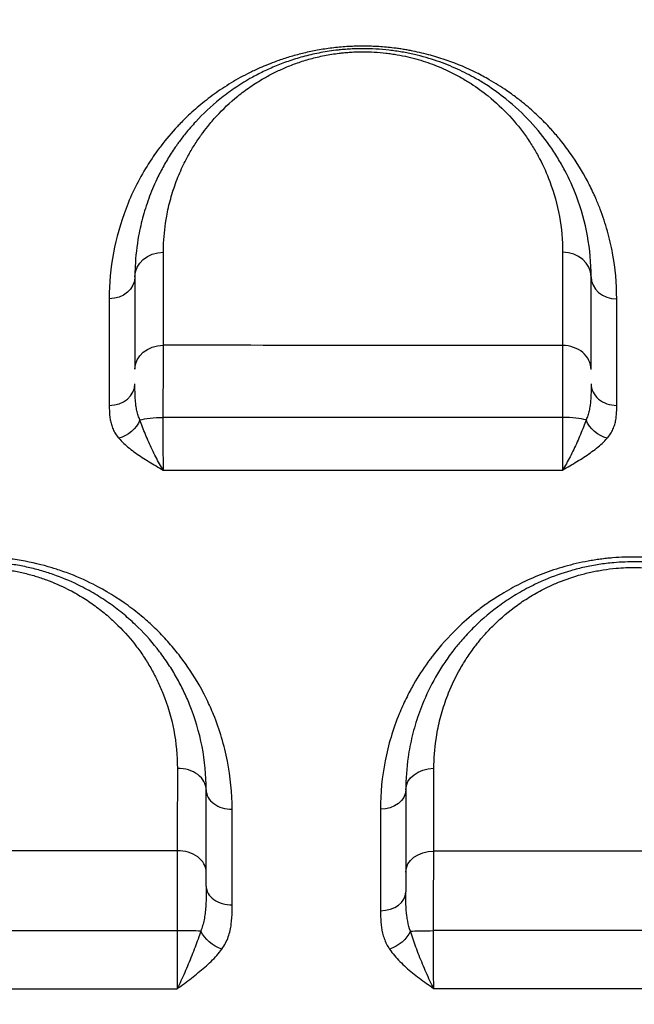
# Model space of a CAD drawing. Units: millimetres. Extents: x 59813 to 87602, y 21896 to 28646.
# Drawn here: x 64050 to 64158, y 27819 to 27992 of the extents above; entities that cross this region are included whole.
import ezdxf

# ---------------------------------------------------------------- set-up
doc = ezdxf.new("R2010")
doc.units = ezdxf.units.MM
doc.styles.get("Standard").update_dxf_attribs({"font": 'arial.ttf'})
doc.dimstyles.new('ISO-25', dxfattribs={"dimtxt": 2.5, "dimasz": 2.5, "dimexe": 1.25, "dimexo": 0.625, "dimtad": 1, "dimtxsty": 'Standard', "dimcen": 2.5, "dimadec": 0, "dimazin": 0, "dimtfac": 1, "dimtmove": 0, "dimatfit": 3, "dimfxl": 1, "dimarcsym": 0})

# ---------------------------------------------------------------- blocks, each defined once
blk = doc.blocks.new('*D3')
at = {"color": 0, "lineweight": -2, "transparency": 16777216}
for p, q in [((60322.51, 28184.49), (60322.51, 28305.74)), ((67237.4, 28184.49), (67237.4, 28305.74)), ((60502.51, 28304.49), (67057.4, 28304.49))]:
    blk.add_line(p, q, dxfattribs=at)
at = {"color": 0, "transparency": 16777216}
for points in [[(60502.51, 28334.49), (60502.51, 28274.49), (60322.51, 28304.49)], [(67057.4, 28334.49), (67057.4, 28274.49), (67237.4, 28304.49)]]:
    blk.add_solid(points, dxfattribs=at)
at = {"layer": 'Defpoints', "color": 0, "transparency": 16777216}
for p in [(67237.4, 28304.49), (60322.51, 27259.05), (67237.4, 24157.06)]:
    blk.add_point(p, dxfattribs=at)
at = {"color": 0, "transparency": 16777216, "insert": (63779.95, 28482.13), "char_height": 250, "attachment_point": 5}
blk.add_mtext('690', dxfattribs=at)

msp = doc.modelspace()

# ---------------------------------------------------------------- linework, layer by layer
for p, q in [((64077.763, 27973.411), (64077.764, 27973.411)), ((64078.74, 27974.407), (64078.739, 27974.407)), ((64078.934, 27974.599), (64078.935, 27974.599)), ((64078.936, 27974.6), (64078.935, 27974.6)), ((64080.209, 27973.411), (64080.209, 27973.411)), ((64081.125, 27974.407), (64081.125, 27974.407)), ((64081.309, 27974.599), (64081.309, 27974.599)), ((64081.31, 27974.6), (64081.31, 27974.6)), ((64084.046, 27974.6), (64084.046, 27974.6)), ((64074.565, 27969.641), (64074.564, 27969.641)), ((64152.42, 27956.641), (64152.42, 27956.641)), ((64153.52, 27952.641), (64153.52, 27952.641)), ((64065.697, 27945.831), (64065.697, 27945.831)), ((64065.636, 27944.641), (64065.636, 27944.641)), ((64145.107, 27944.641), (64145.107, 27944.641)), ((64145.105, 27939.641), (64145.105, 27939.641)), ((64065.609, 27929.641), (64065.609, 27929.641)), ((64070.239, 27924.641), (64070.239, 27924.641)), ((64149.966, 27924.641), (64149.966, 27924.641)), ((64084.053, 27869.641), (64084.053, 27869.641)), ((64116.241, 27869.641), (64116.24, 27869.641)), ((64119.709, 27869.641), (64119.709, 27869.641)), ((64081.834, 27864.641), (64081.834, 27864.641)), ((64085.697, 27864.641), (64085.697, 27864.641)), ((64114.602, 27864.641), (64114.603, 27864.641)), ((64082.568, 27837.348), (64082.568, 27837.348)), ((64082.43, 27835.348), (64082.43, 27835.348))]:
    msp.add_line(p, q)
at = {"extrusion": (0, 0, -1)}
for centre, major_axis, ratio, start_param, end_param in [((64075.104, 27946.834), (-5, 0), 0.8576479, 0, 1.570557), ((64065.604, 27946.834), (4.5, 0), 0.857937, 0, 1.5704446), ((64065.983, 27946.641), (0, 2), 0.5, -2.7928014, -2.7926666), ((64075.104, 27930.61), (-5, 0), 0.8405633, 0, 1.5693268), ((64067.279, 27922.245), (-3.398, -2.95), 0.7499834, -2.1467259, -0.9961938), ((64075.104, 27921.123), (5, 0), 0.2081114, -2.5385236, -1.5746969), ((64152.906, 27922.254), (-3.378, 2.973), 0.7506608, -2.1556087, -1.0043897), ((64122.604, 27856.834), (-5, 0), 0.7571276, 0, 1.5578966), ((64113.104, 27856.834), (4.5, 0), 0.756871, 0, 1.5581184), ((64122.604, 27842.418), (-5, 0), 0.7390676, 0, 1.5547759), ((64085.273, 27832.159), (-3.64, 2.646), 0.6400819, -2.024527, -0.8751701), ((64114.674, 27832.152), (-3.72, -2.532), 0.6634637, -2.3151157, -1.1665811), ((64122.604, 27831.94), (5, 0), 0.0404635, -2.5582759, -1.5972361)]:
    msp.add_ellipse(centre, major_axis=major_axis, ratio=ratio, start_param=start_param, end_param=end_param, dxfattribs=at)
for centre, major_axis, ratio, start_param, end_param in [((64145.104, 27946.834), (5, 0), 0.8590325, 0, 1.5695049), ((64154.604, 27946.834), (-4.5, 0), 0.8596583, 0, 1.5691961), ((64065.983, 27946.641), (-0.345, -1.97), 0.000015, 0, 0.00006), ((64145.104, 27930.559), (5, 0), 0.8425488, 0, 1.5710509), ((64065.604, 27928.04), (4.5, 0), 0.838009, -1.5691026, 0), ((64154.604, 27928.057), (-4.5, 0), 0.8407047, 0, 1.5710074), ((64145.104, 27921.104), (-5, 0), 0.2122081, -2.5344723, -1.5686487), ((64077.604, 27856.834), (5, 0), 0.7539235, 0, 1.5820105), ((64087.104, 27856.834), (-4.5, 0), 0.7550152, 0, 1.582511), ((64077.604, 27842.471), (5, 0), 0.7355523, 0, 1.5845436), ((64087.104, 27839.959), (-4.5, 0), 0.7334763, 0, 1.5856957), ((64113.104, 27838.936), (4.5, 0), 0.734281, -1.5543179, 0), ((64077.604, 27831.963), (-5, 0), 0.0349941, -2.510343, -1.5483524)]:
    msp.add_ellipse(centre, major_axis=major_axis, ratio=ratio, start_param=start_param, end_param=end_param)
for points, knots in [([(64154.596, 27942.966), (64154.595, 27945.663), (64154.225, 27949.665), (64153.171, 27954.217), (64152.391, 27956.779), (64151.716, 27958.68), (64151.121, 27960.141), (64150.385, 27961.802), (64149.073, 27964.478), (64147.108, 27967.693), (64144.904, 27970.61), (64143.607, 27972.131), (64142.237, 27973.631), (64140.592, 27975.285), (64138.443, 27977.159), (64136.645, 27978.541), (64135.22, 27979.551), (64133.848, 27980.453), (64132.087, 27981.51), (64129.275, 27983.019), (64125.839, 27984.497), (64122.456, 27985.559), (64120.417, 27986.082), (64119.1, 27986.371), (64118.013, 27986.577), (64117.184, 27986.718), (64116.343, 27986.845), (64114.921, 27987.032), (64113.327, 27987.18), (64111.568, 27987.264), (64110.346, 27987.286), (64109.458, 27987.279), (64108.571, 27987.258), (64107.136, 27987.198), (64104.966, 27987.011), (64102.428, 27986.642), (64100.023, 27986.153), (64097.745, 27985.56), (64095.944, 27984.991), (64093.876, 27984.252), (64091.929, 27983.445), (64089.845, 27982.441), (64088.159, 27981.536), (64086.568, 27980.593), (64084.562, 27979.291), (64082.253, 27977.586), (64080.181, 27975.8), (64078.749, 27974.426), (64078.021, 27973.683), (64076.608, 27972.189), (64075.329, 27970.672), (64073.592, 27968.338), (64071.203, 27964.773), (64068.3, 27958.877), (64066.102, 27951.066), (64065.604, 27945.685), (64065.605, 27942.973)], [0, 0, 0, 0, 1.590879, 2.3863185, 2.7840382, 3.1817579, 3.5794777, 3.7120509, 4.2423439, 5.3029299, 5.8332229, 6.2309426, 6.3635159, 6.8938089, 7.4241019, 7.755535, 7.9543949, 8.2195414, 8.4846878, 8.8382165, 9.5452738, 9.8988025, 10.0755668, 10.2523312, 10.3407133, 10.4290955, 10.5174776, 10.6058598, 10.8710063, 11.0035796, 11.1361528, 11.2355827, 11.268726, 11.4012993, 11.6664458, 11.9315923, 12.1967388, 12.4618853, 12.7270318, 12.859605, 13.2573248, 13.5224713, 13.7876178, 14.0527642, 14.3179107, 14.8482037, 15.3784967, 15.6436432, 15.8425031, 15.9087897, 16.7042292, 16.9030891, 17.4996687, 19.0905477, 20.6814266, 22.2723056, 22.2723056, 22.2723056, 22.2723056]), ([(64150.104, 27946.834), (64150.104, 27949.241), (64149.67, 27954.028), (64147.955, 27960.245), (64145.933, 27964.755), (64144.479, 27967.319), (64143.565, 27968.764), (64142.111, 27970.907), (64139.569, 27974.078), (64135.797, 27977.633), (64132.401, 27980.099), (64130.023, 27981.541), (64128.325, 27982.457), (64126.145, 27983.513), (64123.761, 27984.472), (64121.17, 27985.291), (64119.127, 27985.823), (64117.317, 27986.191), (64116.008, 27986.399), (64115.25, 27986.503), (64113.341, 27986.737), (64111.485, 27986.844), (64109.706, 27986.833), (64109.311, 27986.827), (64108.62, 27986.81), (64107.636, 27986.764), (64106.662, 27986.689), (64105.988, 27986.623), (64105.606, 27986.581), (64104.403, 27986.44), (64102.334, 27986.109), (64099.524, 27985.444), (64097.366, 27984.769), (64095.737, 27984.173), (64094.167, 27983.539), (64092.314, 27982.687), (64089.913, 27981.404), (64087.445, 27979.849), (64084.128, 27977.371), (64081.32, 27974.717), (64079.081, 27972.122), (64078.003, 27970.712), (64076.988, 27969.293), (64075.93, 27967.675), (64074.892, 27965.843), (64073.764, 27963.618), (64072.629, 27960.981), (64071.504, 27957.531), (64070.565, 27953.432), (64070.158, 27949.851), (64070.104, 27947.439), (64070.104, 27946.834)], [0, 0, 0, 0, 1.2342418, 2.4684837, 3.2913116, 3.7027255, 3.9084325, 4.1141394, 4.9369673, 5.7597952, 6.3083471, 6.5826231, 6.7883301, 6.994037, 7.405451, 7.611158, 7.8168649, 8.0225719, 8.1254254, 8.1768521, 8.2282789, 8.6396928, 8.6654062, 8.6911196, 8.7425463, 8.8453998, 8.9482533, 8.99968, 9.0253934, 9.0511068, 9.3253827, 9.5996587, 9.8739347, 10.0110726, 10.1482106, 10.4224866, 10.6967625, 11.1081765, 11.5195904, 12.3424183, 12.7538323, 13.0623927, 13.1652462, 13.5766602, 13.9880741, 14.1937811, 14.810902, 15.4280229, 16.0451438, 16.9708252, 17.2793856, 17.2793856, 17.2793856, 17.2793856]), ([(64075.102, 27951.122), (64075.103, 27951.654), (64075.151, 27953.776), (64075.508, 27956.925), (64076.331, 27960.53), (64077.316, 27963.563), (64078.31, 27965.882), (64079.297, 27967.839), (64080.206, 27969.45), (64081.132, 27970.872), (64082.02, 27972.12), (64082.963, 27973.359), (64084.924, 27975.641), (64087.381, 27977.974), (64090.284, 27980.152), (64092.444, 27981.52), (64094.545, 27982.648), (64096.166, 27983.397), (64097.541, 27983.954), (64098.965, 27984.478), (64100.854, 27985.071), (64103.313, 27985.656), (64105.124, 27985.947), (64106.177, 27986.07), (64106.511, 27986.107), (64107.1, 27986.165), (64107.953, 27986.231), (64108.814, 27986.272), (64109.419, 27986.287), (64109.765, 27986.292), (64111.322, 27986.301), (64112.946, 27986.207), (64114.616, 27986.002), (64115.279, 27985.911), (64116.425, 27985.728), (64118.009, 27985.404), (64119.797, 27984.937), (64122.064, 27984.217), (64124.15, 27983.374), (64126.058, 27982.446), (64127.544, 27981.641), (64129.625, 27980.373), (64132.596, 27978.206), (64135.897, 27975.081), (64138.121, 27972.293), (64139.393, 27970.409), (64140.193, 27969.139), (64141.465, 27966.885), (64143.234, 27962.921), (64144.733, 27957.455), (64145.111, 27953.246), (64145.11, 27951.129)], [-17.2793856, -17.2793856, -17.2793856, -17.2793856, -16.9708252, -16.0451438, -15.4280229, -14.810902, -14.1937811, -13.9880741, -13.5766602, -13.1652462, -13.0623927, -12.7538323, -12.3424183, -11.5195904, -11.1081765, -10.6967625, -10.4224866, -10.1482106, -10.0110726, -9.8739347, -9.5996587, -9.3253827, -9.0511068, -9.0253934, -8.99968, -8.9482533, -8.8453998, -8.7425463, -8.6911196, -8.6654062, -8.6396928, -8.2282789, -8.1768521, -8.1254254, -8.0225719, -7.8168649, -7.611158, -7.405451, -6.994037, -6.7883301, -6.5826231, -6.3083471, -5.7597952, -4.9369673, -4.1141394, -3.9084325, -3.7027255, -3.2913116, -2.4684837, -1.2342418, 0, 0, 0, 0]), ([(64075.084, 27922.164), (64075.085, 27923.624), (64075.086, 27925.785), (64075.088, 27928.446), (64075.09, 27930.289), (64075.092, 27931.996), (64075.094, 27933.525), (64075.095, 27934.409), (64075.096, 27934.813)], [-1.1753708, -1.1753708, -1.1753708, -1.1753708, -0.8395506, -0.6716405, -0.5037303, -0.3358202, -0.1679101, 0, 0, 0, 0]), ([(64145.102, 27934.772), (64145.102, 27934.37), (64145.101, 27933.492), (64145.099, 27931.969), (64145.098, 27930.268), (64145.096, 27927.818), (64145.094, 27925.066), (64145.093, 27922.894), (64145.093, 27922.165)], [-1.1746132, -1.1746132, -1.1746132, -1.1746132, -1.0068113, -0.8390094, -0.6712075, -0.5034057, -0.1678019, 0, 0, 0, 0]), ([(64070.986, 27921.714), (64070.869, 27921.96), (64070.665, 27922.478), (64070.439, 27923.32), (64070.283, 27924.211), (64070.152, 27925.445), (64070.108, 27926.745), (64070.104, 27927.719), (64070.104, 27928.04)], [0, 0, 0, 0, 0.1533674, 0.3067349, 0.4601023, 0.6134698, 0.9202047, 1.0735721, 1.0735721, 1.0735721, 1.0735721]), ([(64150.104, 27928.057), (64150.104, 27927.415), (64150.096, 27926.428), (64150.022, 27925.147), (64149.923, 27924.217), (64149.765, 27923.321), (64149.536, 27922.477), (64149.328, 27921.957), (64149.21, 27921.71)], [0, 0, 0, 0, 0.3093548, 0.4640321, 0.6187095, 0.7733869, 0.9280643, 1.0827416, 1.0827416, 1.0827416, 1.0827416]), ([(64065.611, 27924.269), (64065.611, 27923.991), (64065.62, 27923.156), (64065.703, 27922.038), (64065.953, 27920.927), (64066.249, 27920.096), (64066.68, 27919.28), (64067.068, 27918.756), (64067.289, 27918.502)], [-1.0735721, -1.0735721, -1.0735721, -1.0735721, -0.9202047, -0.6134698, -0.4601023, -0.3067349, -0.1533674, 0, 0, 0, 0]), ([(64152.91, 27918.499), (64153.135, 27918.753), (64153.528, 27919.277), (64153.964, 27920.095), (64154.264, 27920.929), (64154.452, 27921.763), (64154.59, 27922.88), (64154.605, 27923.718), (64154.605, 27924.274)], [-1.0827416, -1.0827416, -1.0827416, -1.0827416, -0.9280643, -0.7733869, -0.6187095, -0.4640321, -0.3093548, 0, 0, 0, 0]), ([(64075.09, 27912.901), (64075.088, 27912.904), (64075.085, 27912.908), (64075.083, 27912.911), (64074.862, 27913.265), (64074.198, 27914.39), (64073.112, 27916.516), (64071.924, 27919.182), (64071.263, 27920.896), (64070.986, 27921.714)], [-0.001766, -0.001766, -0.001766, -0.001766, 0, 0, 0, 0.1824822, 0.5474465, 0.9124108, 1.2773752, 1.2773752, 1.2773752, 1.2773752]), ([(64075.09, 27912.901), (64075.089, 27913.514), (64075.087, 27914.929), (64075.085, 27917.099), (64075.084, 27919.528), (64075.084, 27921.101), (64075.084, 27922.164)], [-1.5211574, -1.5211574, -1.5211574, -1.5211574, -1.0865467, -0.651928, -0.4346187, 0, 0, 0, 0]), ([(64145.093, 27922.165), (64145.093, 27921.634), (64145.092, 27920.051), (64145.092, 27917.538), (64145.093, 27914.942), (64145.093, 27913.533), (64145.094, 27912.924)], [-1.5221656, -1.5221656, -1.5221656, -1.5221656, -1.3047134, -0.8698089, -0.4349045, -0.0000063, -0.0000063, -0.0000063, -0.0000063]), ([(64149.21, 27921.71), (64148.931, 27920.894), (64148.266, 27919.184), (64147.273, 27916.968), (64146.422, 27915.253), (64145.765, 27914.033), (64145.322, 27913.287), (64145.1, 27912.934), (64145.098, 27912.931), (64145.096, 27912.927), (64145.094, 27912.924)], [0, 0, 0, 0, 0.3649693, 0.7299386, 0.9124232, 1.0949078, 1.2773925, 1.2773925, 1.2773925, 1.2791608, 1.2791608, 1.2791608, 1.2791608]), ([(64067.289, 27918.502), (64067.817, 27917.897), (64069.074, 27916.735), (64071.331, 27915.142), (64073.394, 27913.892), (64074.657, 27913.154), (64075.077, 27912.908), (64075.082, 27912.906), (64075.086, 27912.903), (64075.09, 27912.901)], [-1.2773752, -1.2773752, -1.2773752, -1.2773752, -0.9124108, -0.5474465, -0.1824822, 0, 0, 0, 0.0017753, 0.0017753, 0.0017753, 0.0017753]), ([(64145.094, 27912.924), (64145.098, 27912.926), (64145.102, 27912.929), (64145.106, 27912.931), (64145.527, 27913.177), (64146.368, 27913.668), (64147.616, 27914.412), (64149.232, 27915.424), (64151.118, 27916.744), (64152.38, 27917.898), (64152.91, 27918.499)], [-1.279168, -1.279168, -1.279168, -1.279168, -1.2773925, -1.2773925, -1.2773925, -1.0949078, -0.9124232, -0.7299386, -0.3649693, 0, 0, 0, 0]), ([(64087.156, 27853.437), (64087.154, 27856.276), (64086.739, 27860.513), (64085.38, 27866.02), (64084.118, 27869.607), (64082.996, 27872.125), (64082.133, 27873.848), (64080.744, 27876.409), (64078.754, 27879.429), (64076.146, 27882.609), (64074.338, 27884.523), (64072.878, 27885.91), (64072.065, 27886.634), (64070.818, 27887.704), (64068.058, 27889.883), (64063.634, 27892.622), (64059.349, 27894.503), (64056.963, 27895.344), (64056.11, 27895.62), (64053.954, 27896.281), (64051.113, 27896.959), (64048.108, 27897.376), (64046.436, 27897.543), (64044.988, 27897.652), (64043.346, 27897.706), (64041.885, 27897.7), (64040.428, 27897.659), (64038.985, 27897.564), (64037.548, 27897.418), (64036.476, 27897.283), (64035.413, 27897.123), (64034.011, 27896.877), (64032.287, 27896.51), (64029.628, 27895.813), (64026.453, 27894.742), (64022.906, 27893.184), (64020.196, 27891.707), (64018.185, 27890.45), (64015.938, 27888.919), (64013.725, 27887.163), (64011.306, 27884.935), (64009.328, 27882.875), (64007.328, 27880.47), (64005.994, 27878.617), (64004.897, 27876.95), (64004.121, 27875.68), (64002.81, 27873.315), (64000.738, 27868.91), (63998.668, 27862.008), (63998.111, 27856.309), (63998.111, 27853.452)], [0, 0, 0, 0, 1.3065626, 1.9598439, 2.6131252, 3.048646, 3.2119664, 3.4841669, 4.3552086, 4.7907295, 5.2262503, 5.4440108, 5.6073311, 5.6617712, 6.0972921, 6.9683338, 7.5490283, 7.6942019, 7.8030821, 7.8393755, 8.42007, 8.7104172, 8.7648574, 8.9281777, 9.1459381, 9.2548183, 9.3636985, 9.581459, 9.6903392, 9.7992194, 9.9080996, 10.0169798, 10.2347403, 10.4525007, 10.8880216, 11.3235424, 11.7590633, 11.9768237, 12.1945841, 12.7752786, 13.0656259, 13.5011467, 13.9366676, 14.3721885, 14.4810687, 14.8077093, 15.0254697, 15.678751, 16.9853136, 18.2918762, 18.2918762, 18.2918762, 18.2918762]), ([(64202.148, 27853.397), (64202.145, 27856.215), (64201.737, 27860.413), (64200.572, 27865.182), (64199.712, 27867.859), (64198.551, 27870.954), (64196.997, 27874.199), (64194.964, 27877.548), (64193.248, 27879.99), (64191.32, 27882.372), (64188.453, 27885.448), (64185.129, 27888.33), (64181.306, 27890.937), (64178.489, 27892.545), (64175.843, 27893.819), (64173.848, 27894.643), (64172.194, 27895.241), (64169.638, 27896.082), (64166.449, 27896.87), (64162.889, 27897.391), (64160.477, 27897.605), (64157.535, 27897.722), (64154.957, 27897.632), (64152.789, 27897.423), (64151.709, 27897.293), (64150.638, 27897.137), (64149.223, 27896.896), (64147.484, 27896.534), (64144.797, 27895.842), (64141.599, 27894.775), (64138.025, 27893.218), (64135.573, 27891.889), (64133.525, 27890.643), (64131.892, 27889.557), (64129.366, 27887.667), (64126.021, 27884.734), (64123.491, 27881.891), (64121.935, 27879.847), (64120.727, 27878.201), (64119.65, 27876.528), (64118.678, 27874.809), (64118.209, 27873.945), (64117.429, 27872.418), (64115.634, 27868.427), (64113.708, 27861.979), (64113.158, 27856.282), (64113.161, 27853.428)], [0, 0, 0, 0, 1.3170159, 1.9755238, 2.3047778, 2.6340318, 3.5120424, 3.9510477, 4.390053, 4.8290583, 5.2680636, 6.1460741, 6.5850794, 7.0240847, 7.3167549, 7.6094251, 7.7557602, 7.9020953, 8.4874357, 8.7801059, 8.9996086, 9.2191112, 9.6581165, 9.7678678, 9.8776192, 9.9873705, 10.0971218, 10.3166245, 10.5361271, 10.9751324, 11.4141377, 11.853143, 11.9628943, 12.2921483, 12.5848185, 13.1701589, 14.0481695, 14.1579208, 14.2676721, 14.9261801, 15.0359314, 15.1456827, 15.3651854, 15.8041907, 17.1212065, 18.4382224, 18.4382224, 18.4382224, 18.4382224]), ([(64082.604, 27856.834), (64082.604, 27859.386), (64082.115, 27864.48), (64080.415, 27870.254), (64078.83, 27873.834), (64078.042, 27875.4), (64077.198, 27876.948), (64076.04, 27878.844), (64073.931, 27881.825), (64071.431, 27884.685), (64068.884, 27887.019), (64067.321, 27888.295), (64066.095, 27889.222), (64064.812, 27890.115), (64063.027, 27891.256), (64060.299, 27892.78), (64057.464, 27894.016), (64055.213, 27894.801), (64053.681, 27895.284), (64051.71, 27895.81), (64049.229, 27896.309), (64046.89, 27896.626), (64044.733, 27896.793), (64042.146, 27896.868), (64038.885, 27896.725), (64035.047, 27896.175), (64032.033, 27895.446), (64029.712, 27894.714), (64028.031, 27894.099), (64026.41, 27893.423), (64024.341, 27892.453), (64021.923, 27891.125), (64018.36, 27888.772), (64015.462, 27886.313), (64013.117, 27883.892), (64011.253, 27881.747), (64008.371, 27877.841), (64006.209, 27873.695), (64004.837, 27870.06), (64004.042, 27867.602), (64003.279, 27864.481), (64002.727, 27860.676), (64002.604, 27858.116), (64002.604, 27856.834)], [0, 0, 0, 0, 1.0194915, 2.038983, 2.3788135, 2.5487287, 2.718644, 3.0584745, 3.3983049, 4.0779659, 4.4177964, 4.5877117, 4.7576269, 4.9275422, 5.0974574, 5.4372879, 5.8903952, 6.0036721, 6.1169489, 6.3435026, 6.5700562, 6.7966099, 6.9665251, 7.1364404, 7.4762709, 7.8161014, 8.1559319, 8.3258471, 8.4957624, 8.6656776, 8.8355929, 9.1754234, 9.5152538, 10.1949148, 10.4497877, 10.7046606, 11.2144063, 12.2338978, 12.4887707, 12.7436435, 13.2533893, 13.763135, 14.2728808, 14.2728808, 14.2728808, 14.2728808]), ([(64007.587, 27860.59), (64007.587, 27861.719), (64007.695, 27863.973), (64008.178, 27867.323), (64008.847, 27870.072), (64009.542, 27872.236), (64010.743, 27875.437), (64012.634, 27879.088), (64015.155, 27882.527), (64016.786, 27884.415), (64018.837, 27886.547), (64021.373, 27888.712), (64024.489, 27890.783), (64026.605, 27891.953), (64028.414, 27892.807), (64029.833, 27893.402), (64031.304, 27893.944), (64033.334, 27894.588), (64035.971, 27895.231), (64039.328, 27895.715), (64042.181, 27895.842), (64044.444, 27895.776), (64046.33, 27895.628), (64048.377, 27895.35), (64050.547, 27894.912), (64052.271, 27894.449), (64053.611, 27894.024), (64055.58, 27893.333), (64058.059, 27892.245), (64060.445, 27890.905), (64062.006, 27889.9), (64063.127, 27889.114), (64064.2, 27888.299), (64065.566, 27887.176), (64067.793, 27885.121), (64069.978, 27882.604), (64071.821, 27879.98), (64072.833, 27878.311), (64073.57, 27876.949), (64074.258, 27875.571), (64075.642, 27872.419), (64077.126, 27867.336), (64077.549, 27862.85), (64077.547, 27860.603)], [-14.2728808, -14.2728808, -14.2728808, -14.2728808, -13.763135, -13.2533893, -12.7436435, -12.4887707, -12.2338978, -11.2144063, -10.7046606, -10.4497877, -10.1949148, -9.5152538, -9.1754234, -8.8355929, -8.6656776, -8.4957624, -8.3258471, -8.1559319, -7.8161014, -7.4762709, -7.1364404, -6.9665251, -6.7966099, -6.5700562, -6.3435026, -6.1169489, -6.0036721, -5.8903952, -5.4372879, -5.0974574, -4.9275422, -4.7576269, -4.5877117, -4.4177964, -4.0779659, -3.3983049, -3.0584745, -2.718644, -2.5487287, -2.3788135, -2.038983, -1.0194915, 0, 0, 0, 0]), ([(64197.604, 27856.834), (64197.604, 27859.365), (64197.123, 27864.421), (64195.326, 27870.571), (64193.429, 27874.71), (64192.156, 27877.019), (64191.108, 27878.716), (64189.192, 27881.495), (64186.755, 27884.367), (64184.053, 27886.871), (64182.503, 27888.152), (64181.084, 27889.237), (64179.796, 27890.127), (64178.001, 27891.264), (64175.85, 27892.484), (64173.237, 27893.685), (64171.028, 27894.529), (64169.312, 27895.097), (64167.547, 27895.593), (64165.104, 27896.16), (64162.551, 27896.565), (64159.948, 27896.781), (64157.994, 27896.848), (64156.029, 27896.819), (64153.845, 27896.679), (64151.47, 27896.389), (64149.379, 27895.995), (64147.758, 27895.61), (64145.362, 27894.962), (64142.702, 27894.012), (64139.542, 27892.563), (64136.951, 27891.142), (64133.378, 27888.786), (64130.27, 27886.153), (64128.107, 27883.874), (64126.867, 27882.446), (64125.984, 27881.354), (64125.024, 27880.055), (64123.988, 27878.546), (64122.334, 27875.852), (64120.605, 27872.266), (64119.181, 27868.178), (64118.425, 27865.074), (64117.787, 27861.299), (64117.604, 27858.751), (64117.604, 27856.834)], [0, 0, 0, 0, 1.0270629, 2.0541259, 2.5676573, 2.8244231, 3.0811888, 3.3379545, 4.1082517, 4.4506061, 4.6217832, 4.7929604, 5.0497261, 5.1353147, 5.477669, 5.8200233, 5.9912005, 6.1623776, 6.3335548, 6.5047319, 6.8470862, 7.0182634, 7.1894406, 7.3606177, 7.5317949, 7.7600311, 7.9882673, 8.1023854, 8.2165035, 8.6729759, 8.9012121, 9.2435664, 9.5859207, 10.2706294, 10.6129837, 10.6985723, 10.955338, 11.1265152, 11.2976923, 11.6400466, 12.3247552, 12.8382867, 13.3518182, 13.6085839, 14.3788811, 14.3788811, 14.3788811, 14.3788811]), ([(64122.539, 27860.619), (64122.541, 27862.307), (64122.704, 27864.551), (64123.265, 27867.874), (64123.93, 27870.607), (64125.179, 27874.206), (64126.695, 27877.363), (64128.144, 27879.735), (64129.052, 27881.063), (64129.893, 27882.207), (64130.667, 27883.168), (64131.753, 27884.425), (64133.648, 27886.432), (64136.37, 27888.751), (64139.498, 27890.825), (64141.767, 27892.076), (64144.533, 27893.352), (64146.862, 27894.189), (64148.959, 27894.76), (64150.377, 27895.099), (64152.208, 27895.446), (64154.286, 27895.702), (64156.198, 27895.826), (64157.918, 27895.852), (64159.627, 27895.793), (64161.905, 27895.603), (64164.139, 27895.248), (64166.277, 27894.75), (64167.821, 27894.313), (64169.322, 27893.814), (64171.256, 27893.072), (64173.541, 27892.016), (64175.423, 27890.943), (64176.993, 27889.943), (64178.119, 27889.16), (64179.361, 27888.205), (64180.716, 27887.079), (64183.079, 27884.876), (64185.209, 27882.35), (64186.884, 27879.904), (64187.8, 27878.411), (64188.912, 27876.38), (64190.569, 27872.738), (64192.137, 27867.325), (64192.553, 27862.875), (64192.55, 27860.647)], [-14.3788811, -14.3788811, -14.3788811, -14.3788811, -13.6085839, -13.3518182, -12.8382867, -12.3247552, -11.6400466, -11.2976923, -11.1265152, -10.955338, -10.6985723, -10.6129837, -10.2706294, -9.5859207, -9.2435664, -8.9012121, -8.6729759, -8.2165035, -8.1023854, -7.9882673, -7.7600311, -7.5317949, -7.3606177, -7.1894406, -7.0182634, -6.8470862, -6.5047319, -6.3335548, -6.1623776, -5.9912005, -5.8200233, -5.477669, -5.1353147, -5.0497261, -4.7929604, -4.6217832, -4.4506061, -4.1082517, -3.3379545, -3.0811888, -2.8244231, -2.5676573, -2.0541259, -1.0270629, 0, 0, 0, 0]), ([(64077.535, 27846.148), (64077.531, 27845.64), (64077.525, 27844.557), (64077.518, 27843.066), (64077.512, 27841.802), (64077.508, 27840.492), (64077.5, 27838.104), (64077.494, 27835.147), (64077.492, 27832.888), (64077.491, 27832.138)], [-1.1824681, -1.1824681, -1.1824681, -1.1824681, -1.0135441, -0.8446201, -0.7601581, -0.6756961, -0.506772, -0.168924, 0, 0, 0, 0]), ([(64122.471, 27832.142), (64122.472, 27832.892), (64122.474, 27834.394), (64122.478, 27836.234), (64122.482, 27837.673), (64122.486, 27839.088), (64122.495, 27841.472), (64122.508, 27843.99), (64122.519, 27845.608), (64122.523, 27846.113)], [-1.1820516, -1.1820516, -1.1820516, -1.1820516, -1.0131871, -0.8443226, -0.7598903, -0.6754581, -0.5065935, -0.1688645, 0, 0, 0, 0]), ([(64082.604, 27839.959), (64082.604, 27840.409), (64082.604, 27841.289), (64082.604, 27842.089), (64082.604, 27842.471)], [0.84962173, 0.84962173, 0.84962173, 0.84962173, 1.01354409, 1.1824681, 1.1824681, 1.1824681, 1.1824681]), ([(64117.604, 27842.418), (64117.604, 27842.039), (64117.604, 27840.969), (64117.604, 27839.74), (64117.604, 27838.936)], [0, 0, 0, 0, 0.16886451, 0.44697096, 0.44697096, 0.44697096, 0.44697096]), ([(64082.604, 27839.959), (64082.604, 27839.552), (64082.6, 27838.319), (64082.558, 27836.69), (64082.419, 27835.154), (64082.25, 27834.046), (64081.999, 27833.006), (64081.771, 27832.369), (64081.64, 27832.066)], [0, 0, 0, 0, 0.1654401, 0.4963202, 0.6617603, 0.8272003, 0.9926404, 1.1580805, 1.1580805, 1.1580805, 1.1580805]), ([(64118.43, 27832.052), (64118.216, 27832.585), (64117.974, 27833.461), (64117.73, 27835.06), (64117.616, 27836.765), (64117.604, 27838.214), (64117.604, 27838.936)], [0, 0, 0, 0, 0.2896954, 0.4345431, 0.7242386, 1.013934, 1.013934, 1.013934, 1.013934]), ([(64085.346, 27828.905), (64085.595, 27829.246), (64086.028, 27829.949), (64086.503, 27831.049), (64086.825, 27832.17), (64087.086, 27833.663), (64087.165, 27835.165), (64087.171, 27836.286), (64087.171, 27836.659)], [-1.1580805, -1.1580805, -1.1580805, -1.1580805, -0.9926404, -0.8272003, -0.6617603, -0.4963202, -0.1654401, 0, 0, 0, 0]), ([(64113.178, 27835.632), (64113.178, 27834.98), (64113.203, 27833.67), (64113.421, 27832.041), (64113.888, 27830.423), (64114.349, 27829.481), (64114.756, 27828.887)], [-1.013934, -1.013934, -1.013934, -1.013934, -0.7242386, -0.4345431, -0.2896954, 0, 0, 0, 0]), ([(64077.491, 27832.138), (64077.491, 27831.599), (64077.491, 27829.978), (64077.494, 27827.852), (64077.5, 27825.878), (64077.505, 27824.462), (64077.511, 27823.143), (64077.516, 27822.342), (64077.519, 27821.964)], [-1.5092255, -1.5092255, -1.5092255, -1.5092255, -1.2936219, -0.8624146, -0.6468109, -0.4312073, -0.2156036, -0.0000125, -0.0000125, -0.0000125, -0.0000125]), ([(64081.64, 27832.066), (64081.354, 27831.162), (64080.68, 27829.263), (64079.486, 27826.26), (64078.404, 27823.784), (64077.745, 27822.415), (64077.525, 27821.977), (64077.523, 27821.973), (64077.521, 27821.969), (64077.519, 27821.964)], [0, 0, 0, 0, 0.361372, 0.722744, 1.084116, 1.264802, 1.264802, 1.264802, 1.2665643, 1.2665643, 1.2665643, 1.2665643]), ([(64122.504, 27821.99), (64122.502, 27821.995), (64122.5, 27821.999), (64122.498, 27822.003), (64122.276, 27822.439), (64121.611, 27823.802), (64120.528, 27826.271), (64119.35, 27829.259), (64118.701, 27831.15), (64118.43, 27832.052)], [-0.0017661, -0.0017661, -0.0017661, -0.0017661, 0, 0, 0, 0.182984, 0.5489519, 0.9149199, 1.2808879, 1.2808879, 1.2808879, 1.2808879]), ([(64122.504, 27821.99), (64122.501, 27822.366), (64122.495, 27823.163), (64122.487, 27824.477), (64122.481, 27825.889), (64122.476, 27827.366), (64122.472, 27829.439), (64122.471, 27831.065), (64122.471, 27832.142)], [-1.5097986, -1.5097986, -1.5097986, -1.5097986, -1.2941216, -1.0784347, -0.8627477, -0.6470608, -0.4313739, 0, 0, 0, 0]), ([(64077.519, 27821.964), (64077.523, 27821.967), (64077.527, 27821.97), (64077.531, 27821.973), (64077.948, 27822.281), (64079.2, 27823.204), (64081.255, 27824.76), (64083.523, 27826.73), (64084.802, 27828.161), (64085.346, 27828.905)], [-1.2665787, -1.2665787, -1.2665787, -1.2665787, -1.264802, -1.264802, -1.264802, -1.084116, -0.722744, -0.361372, 0, 0, 0, 0]), ([(64114.756, 27828.887), (64115.27, 27828.136), (64116.505, 27826.696), (64118.745, 27824.733), (64120.805, 27823.199), (64122.07, 27822.299), (64122.492, 27821.999), (64122.496, 27821.996), (64122.5, 27821.993), (64122.504, 27821.99)], [-1.2808879, -1.2808879, -1.2808879, -1.2808879, -0.9149199, -0.5489519, -0.182984, 0, 0, 0, 0.0017772, 0.0017772, 0.0017772, 0.0017772])]:
    msp.add_open_spline(points, degree=3, knots=knots)
for points in [[(64075.096, 27934.813), (64075.099, 27940.392), (64075.101, 27945.828), (64075.102, 27951.122)], [(64145.11, 27951.129), (64145.108, 27945.816), (64145.105, 27940.364), (64145.102, 27934.772)], [(64070.104, 27946.834), (64070.104, 27941.567), (64070.104, 27936.159), (64070.104, 27930.61)], [(64150.104, 27930.559), (64150.104, 27936.123), (64150.104, 27941.547), (64150.104, 27946.834)], [(64065.605, 27942.973), (64065.607, 27936.925), (64065.609, 27930.691), (64065.611, 27924.269)], [(64154.605, 27924.274), (64154.601, 27930.686), (64154.598, 27936.915), (64154.596, 27942.966)], [(64145.102, 27934.772), (64121.762, 27934.787), (64098.426, 27934.802), (64075.096, 27934.813)], [(64145.093, 27922.165), (64121.765, 27922.165), (64098.429, 27922.164), (64075.084, 27922.164)], [(64075.09, 27912.901), (64098.43, 27912.907), (64121.764, 27912.915), (64145.094, 27912.924)], [(64077.547, 27860.603), (64077.543, 27855.86), (64077.539, 27851.041), (64077.535, 27846.148)], [(64122.523, 27846.113), (64122.529, 27851.023), (64122.534, 27855.859), (64122.539, 27860.619)], [(64082.604, 27842.471), (64082.604, 27847.332), (64082.604, 27852.12), (64082.604, 27856.834)], [(64117.604, 27856.834), (64117.604, 27852.103), (64117.604, 27847.297), (64117.604, 27842.418)], [(64087.171, 27836.659), (64087.166, 27842.351), (64087.161, 27847.945), (64087.156, 27853.437)], [(64113.161, 27853.428), (64113.166, 27847.609), (64113.172, 27841.676), (64113.178, 27835.632)], [(64077.535, 27846.148), (64054.195, 27846.164), (64030.876, 27846.176), (64007.584, 27846.179)], [(64192.535, 27846.052), (64169.174, 27846.072), (64145.837, 27846.094), (64122.523, 27846.113)], [(64082.43, 27835.348), (64082.43, 27835.348), (64082.43, 27835.348), (64082.43, 27835.348)], [(64087.168, 27836.029), (64087.168, 27836.028), (64087.169, 27836.028), (64087.169, 27836.028)], [(64087.115, 27834.398), (64087.114, 27834.397), (64087.114, 27834.396), (64087.114, 27834.395)], [(64087.122, 27834.529), (64087.123, 27834.529), (64087.123, 27834.528), (64087.123, 27834.528)], [(64077.491, 27832.138), (64054.22, 27832.136), (64030.915, 27832.134), (64007.573, 27832.134)], [(64192.488, 27832.149), (64169.176, 27832.147), (64145.839, 27832.145), (64122.471, 27832.142)], [(64081.266, 27830.941), (64081.266, 27830.941), (64081.266, 27830.941), (64081.266, 27830.941)], [(64081.296, 27831.027), (64081.296, 27831.027), (64081.296, 27831.027), (64081.296, 27831.027)], [(64007.581, 27821.941), (64030.922, 27821.944), (64054.234, 27821.952), (64077.519, 27821.964)], [(64122.504, 27821.99), (64145.863, 27822.005), (64169.198, 27822.021), (64192.517, 27822.036)]]:
    msp.add_open_spline(points, degree=3)

# ---------------------------------------------------------------- dimensions: what is measured, and where the dimension line sits
dim = msp.add_linear_dim(base=(67237.398, 28304.486), p1=(60322.507, 27259.047), p2=(67237.398, 24157.059), text='690', dimstyle='ISO-25', override={"dimtxt": 250, "dimasz": 180, "dimgap": 50, "dimtad": 2, "dimfxl": 120, "dimfxlon": 1})
dim.commit()
dim.dimension.update_dxf_attribs({"geometry": '*D3', "text_midpoint": (63779.953, 28482.13)})

doc.saveas('drawing.dxf')
